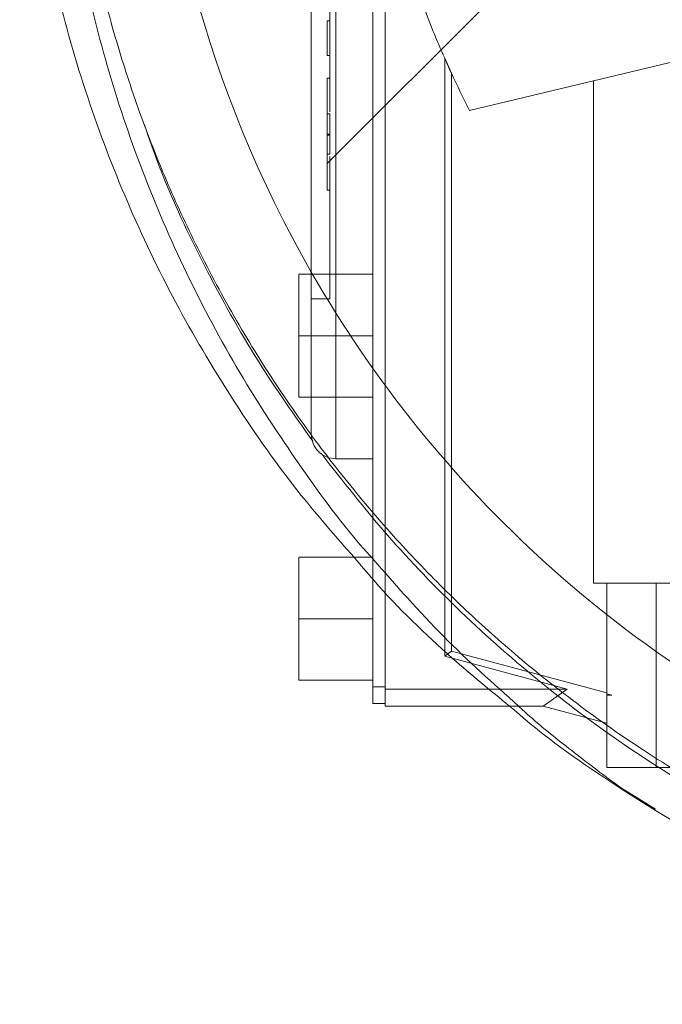
# Paper-space layout 'sales side' of a CAD drawing. Units: inches. Extents: x 0.1 to 10.4, y -0.5 to 7.5.
# Drawn here: x 3.7 to 3.7, y 5.8 to 5.8 of the extents above; entities that cross this region are included whole.
import ezdxf

# ---------------------------------------------------------------- set-up
doc = ezdxf.new("R2010")
doc.units = ezdxf.units.IN
doc.header["$MEASUREMENT"] = 0
pattern_1 = [(45, (-0.2093763999459319, -0.7283625655753838), (-0.08838834764831843, 0.08838834764831845), [])]

psp = doc.layouts.new('sales side')

# ---------------------------------------------------------------- hatches: boundary and pattern name
at = {"lineweight": 0}
h = psp.add_hatch(dxfattribs=at)
h.set_pattern_fill('ANSI31', color=256, style=0)
h.set_pattern_definition(pattern_1)
edge = h.paths.add_edge_path(flags=0)
edge.add_line((3.861183640100815, 5.799520929422767), (3.861183640100815, 5.80227683493458))
edge.add_line((3.861183640100815, 5.80227683493458), (3.878112773959084, 5.80227683493458))
edge.add_line((3.878112773959084, 5.80227683493458), (3.878112773959083, 5.827079984540875))
edge.add_line((3.878112773959083, 5.827079984540875), (3.880868679470894, 5.827079984540875))
edge.add_line((3.880868679470894, 5.827079984540875), (3.880868679470894, 5.86645006328103))
edge.add_line((3.880868679470894, 5.86645006328103), (3.878112773959083, 5.86645006328103))
edge.add_line((3.878112773959083, 5.86645006328103), (3.878112773959082, 5.92156817351725))
edge.add_line((3.878112773959082, 5.92156817351725), (3.880868679470893, 5.92156817351725))
edge.add_line((3.880868679470893, 5.92156817351725), (3.880868679470892, 5.960938252257405))
edge.add_line((3.880868679470892, 5.960938252257405), (3.878112773959082, 5.960938252257405))
edge.add_line((3.878112773959082, 5.960938252257405), (3.873083898024128, 6.018418567218036))
edge.add_line((3.873083898024128, 6.018418567218036), (3.855278128289792, 6.018418567218036))
edge.add_line((3.855278128289792, 6.018418567218036), (3.85527812828979, 6.021568094777088))
edge.add_line((3.85527812828979, 6.021568094777088), (3.845435608604765, 6.021568094777082))
edge.add_line((3.845435608604765, 6.021568094777082), (3.845435608604752, 6.011331953044812))
edge.add_line((3.845435608604752, 6.011331953044812), (3.711577340888205, 6.011331953044794))
edge.add_line((3.711577340888205, 6.011331953044794), (3.711577340888204, 6.021568094777081))
edge.add_line((3.711577340888204, 6.021568094777081), (3.693860805455144, 6.021568094777193))
edge.add_line((3.693860805455144, 6.021568094777193), (3.693860805455145, 6.001883134147278))
edge.add_line((3.693860805455145, 6.001883134147278), (3.709608836951205, 5.986135102651107))
edge.add_line((3.709608836951205, 5.986135102651107), (3.709608836951205, 5.957001244383397))
edge.add_line((3.709608836951205, 5.957001244383397), (3.717482852699239, 5.952455179271658))
edge.add_line((3.717482852699239, 5.952455179271658), (3.717482852699239, 5.937316205013303))
edge.add_line((3.717482852699239, 5.937316205013314), (3.709215136163806, 5.937316205013314))
edge.add_line((3.709215136163806, 5.937316205013309), (3.709215136163806, 5.937158628707118))
edge.add_line((3.709215136163806, 5.937158628707125), (3.708427734589068, 5.937158628707124))
edge.add_line((3.708427734589068, 5.937158628707124), (3.708427734589068, 5.921646940666252))
edge.add_line((3.708427734589068, 5.921646940666264), (3.706065529864731, 5.921646940666259))
edge.add_spline(control_points=[(3.706065529864731, 5.921646940666244), (3.704490726715171, 5.92164694066626), (3.704490726715126, 5.920072137516661)], knot_values=[0, 0, 0, 0.25, 0.25, 0.25], weights=[1, 0.7071067811928028, 0.9999999999937448], degree=2, periodic=0)
edge.add_line((3.704490726715127, 5.920072137516667), (3.704490726715126, 5.911410720193825))
edge.add_line((3.704490726715126, 5.911410720193825), (3.705671829077331, 5.911410720193819))
edge.add_line((3.705671829077331, 5.911410720193819), (3.705671829077333, 5.904304616713145))
edge.add_line((3.705671829077333, 5.904304616713145), (3.705514348762436, 5.904304616713145))
edge.add_line((3.705514348762436, 5.904304616713145), (3.705514348762436, 5.902445343174187))
edge.add_line((3.705514348762436, 5.902445343174187), (3.705671829077333, 5.902445343174192))
edge.add_line((3.705671829077333, 5.902445343174192), (3.705671829077331, 5.901675067395183))
edge.add_line((3.705671829077331, 5.901675067395183), (3.705514348762436, 5.901675067395183))
edge.add_line((3.705514348762436, 5.901675067395183), (3.705514348762436, 5.898847152612792))
edge.add_line((3.705514348762436, 5.898847152612792), (3.705671829077331, 5.898847152612792))
edge.add_line((3.705671829077331, 5.898847152612792), (3.705671829077333, 5.898076050357634))
edge.add_line((3.705671829077333, 5.898076050357634), (3.705514348762436, 5.898076050357634))
edge.add_line((3.705514348762436, 5.898076050357634), (3.705514348762436, 5.896216776818671))
edge.add_line((3.705514348762436, 5.896216776818671), (3.705671829077333, 5.896216776818671))
edge.add_line((3.705671829077333, 5.896216776818671), (3.705671829077331, 5.894959822711325))
edge.add_line((3.705671829077331, 5.894959822711325), (3.705514348762441, 5.89495982271132))
edge.add_line((3.705514348762441, 5.89495982271132), (3.705514348762446, 5.892667112816119))
edge.add_line((3.705514348762446, 5.892667112816119), (3.705671829077331, 5.892667112816096))
edge.add_line((3.705671829077331, 5.892667112816096), (3.705671829077327, 5.890091291467136))
edge.add_line((3.705671829077327, 5.890091291467136), (3.705514348762437, 5.890091291467136))
edge.add_line((3.705514348762437, 5.890091291467136), (3.705514348762437, 5.887801127938163))
edge.add_line((3.705514348762437, 5.887801127938163), (3.705671829077331, 5.887801127938152))
edge.add_line((3.705671829077331, 5.887801127938152), (3.705671829077334, 5.884689280877113))
edge.add_line((3.705671829077334, 5.884689280877113), (3.705514348762436, 5.884689280877113))
edge.add_line((3.705514348762436, 5.884689280877113), (3.705514348762436, 5.882458152630356))
edge.add_line((3.705514348762436, 5.882458152630356), (3.705671829077332, 5.882458152630356))
edge.add_line((3.705671829077332, 5.882458152630356), (3.705671829077334, 5.879341924984046))
edge.add_line((3.705671829077334, 5.879341924984046), (3.705514348762434, 5.879341924984046))
edge.add_line((3.705514348762434, 5.879341924984046), (3.705514348762429, 5.877049215088824))
edge.add_line((3.705514348762429, 5.877049215088824), (3.705671829077331, 5.877049215088824))
edge.add_line((3.705671829077331, 5.877049215088824), (3.705671829077332, 5.874473393739858))
edge.add_line((3.705671829077332, 5.874473393739858), (3.705514348762429, 5.874473393739852))
edge.add_line((3.705514348762429, 5.874473393739852), (3.705514348762429, 5.87218323021089))
edge.add_line((3.705514348762429, 5.87218323021089), (3.705671829077334, 5.872183230210885))
edge.add_line((3.705671829077334, 5.872183230210885), (3.705671829077332, 5.869757599464249))
edge.add_line((3.705671829077332, 5.869757599464249), (3.705514348762436, 5.869757599464254))
edge.add_line((3.705514348762436, 5.869757599464254), (3.705514348762436, 5.867742499954214))
edge.add_line((3.705514348762436, 5.867742499954214), (3.705671829077332, 5.867742499954202))
edge.add_line((3.705671829077332, 5.867742499954202), (3.705671829077332, 5.867520093176632))
edge.add_line((3.705671829077332, 5.867520093176632), (3.705514348762436, 5.867520093176632))
edge.add_line((3.705514348762436, 5.867520093176632), (3.705514348762436, 5.865564140466273))
edge.add_line((3.705514348762436, 5.865564140466273), (3.705671829077332, 5.865564140466268))
edge.add_line((3.705671829077332, 5.865564140466268), (3.705671829077332, 5.862906759218752))
edge.add_line((3.705671829077332, 5.862906759218752), (3.705514348762436, 5.862906759218752))
edge.add_line((3.705514348762436, 5.862906759218752), (3.705514348762436, 5.856844058693436))
edge.add_line((3.705514348762436, 5.856844058693436), (3.705671829077332, 5.856844058693431))
edge.add_line((3.705671829077332, 5.856844058693431), (3.705671829077332, 5.855219795284586))
edge.add_line((3.705671829077332, 5.855219795284586), (3.705514348762436, 5.855219795284575))
edge.add_line((3.705514348762436, 5.855219795284575), (3.705514348762436, 5.852988667037829))
edge.add_line((3.705514348762436, 5.852988667037829), (3.705671829077332, 5.852988667037829))
edge.add_line((3.705671829077332, 5.852988667037829), (3.705671829077331, 5.851957562374301))
edge.add_line((3.705671829077331, 5.851957562374301), (3.705514348762441, 5.851957562374296))
edge.add_line((3.705514348762441, 5.851957562374296), (3.705514348762441, 5.84946753281545))
edge.add_line((3.705514348762441, 5.84946753281545), (3.705671829077331, 5.849467532815416))
edge.add_line((3.705671829077331, 5.849467532815416), (3.705671829077334, 5.84731788274399))
edge.add_line((3.705671829077334, 5.84731788274399), (3.705514348762436, 5.847317882743996))
edge.add_line((3.705514348762436, 5.847317882743996), (3.705514348762436, 5.845086754497239))
edge.add_line((3.705514348762436, 5.845086754497239), (3.705671829077334, 5.845086754497244))
edge.add_line((3.705671829077334, 5.845086754497244), (3.705671829077334, 5.843643873035997))
edge.add_line((3.705671829077334, 5.843643873035997), (3.705514348762429, 5.843643873035986))
edge.add_line((3.705514348762429, 5.843643873035986), (3.705514348762429, 5.841351163140769))
edge.add_line((3.705514348762429, 5.841351163140769), (3.705671829077334, 5.841351163140774))
edge.add_line((3.705671829077334, 5.841351163140774), (3.705671829077331, 5.838775341791808))
edge.add_line((3.705671829077331, 5.838775341791808), (3.705514348762429, 5.838775341791808))
edge.add_line((3.705514348762429, 5.838775341791808), (3.705514348762431, 5.836485178262835))
edge.add_line((3.705514348762431, 5.836485178262835), (3.705671829077331, 5.836485178262835))
edge.add_line((3.705671829077331, 5.836485178262835), (3.705671829077332, 5.829520956414291))
edge.add_line((3.705671829077332, 5.829520956414291), (3.704490726715126, 5.829520956414286))
edge.add_line((3.704490726715126, 5.829520956414286), (3.704490726715126, 5.82085953909146))
edge.add_arc((3.706065529864731, 5.820859539091444), 0.001574803149605861, 179.9999999994183, 270.0000000000331)
edge.add_line((3.706065529864732, 5.819284735941858), (3.708427734589069, 5.819284735941858))
edge.add_line((3.708427734589069, 5.819284735941847), (3.708427734589069, 5.803615471594802))
edge.add_line((3.708427734589069, 5.803615471594808), (3.709215136163807, 5.803615471594808))
edge.add_line((3.709215136163807, 5.803615471594808), (3.709215136163807, 5.803457937296777))
edge.add_line((3.709215136163807, 5.803457937296777), (3.719314734412894, 5.803457937296777))
edge.add_line((3.719314734412894, 5.803457937296777), (3.723388364510266, 5.802366411401924))
edge.add_line((3.723388364510266, 5.802366411401924), (3.723388364510266, 5.799520929422766))
edge.add_line((3.723388364510266, 5.799520929422766), (3.758821435376403, 5.799520929422766))
edge.add_line((3.758821435376403, 5.799520929422766), (3.758821435376403, 5.802276834934579))
edge.add_line((3.758821435376403, 5.802276834934579), (3.821813561360659, 5.802276834934579))
edge.add_line((3.821813561360659, 5.802276834934579), (3.821813561360659, 5.799520929422767))
edge.add_line((3.821813561360659, 5.799520929422767), (3.861183640100815, 5.799520929422767))
edge = h.paths.add_edge_path(flags=0)
edge.add_arc((3.770632458998446, 5.870387071155046), 0.01968503937007772, 0, 360)
edge = h.paths.add_edge_path(flags=0)
edge.add_line((3.739136396006324, 5.98510397756769), (3.739136396006324, 5.968812268005439))
edge.add_line((3.739136396006321, 5.968812268005428), (3.731262380258292, 5.968812268005434))
edge.add_arc((3.731262380258292, 5.972749275879452), 0.003937007874017276, 180, 270.0000000000194, ccw=False)
edge.add_line((3.727325372384279, 5.972749275879452), (3.727325372384279, 5.985516427601053))
edge.add_line((3.727325372384279, 5.985516427601053), (3.739136396006322, 5.98510397756769))
h = psp.add_hatch(dxfattribs=at)
h.set_pattern_fill('ANSI31', color=256, style=0)
h.set_pattern_definition(pattern_1)
edge = h.paths.add_edge_path(flags=0)
edge.add_line((3.861183640100815, 5.799520929422767), (3.861183640100815, 5.80227683493458))
edge.add_line((3.861183640100815, 5.80227683493458), (3.878112773959084, 5.80227683493458))
edge.add_line((3.878112773959084, 5.80227683493458), (3.878112773959083, 5.827079984540875))
edge.add_line((3.878112773959083, 5.827079984540875), (3.880868679470894, 5.827079984540875))
edge.add_line((3.880868679470894, 5.827079984540875), (3.880868679470894, 5.86645006328103))
edge.add_line((3.880868679470894, 5.86645006328103), (3.878112773959083, 5.86645006328103))
edge.add_line((3.878112773959083, 5.86645006328103), (3.878112773959082, 5.92156817351725))
edge.add_line((3.878112773959082, 5.92156817351725), (3.880868679470893, 5.92156817351725))
edge.add_line((3.880868679470893, 5.92156817351725), (3.880868679470892, 5.960938252257405))
edge.add_line((3.880868679470892, 5.960938252257405), (3.878112773959082, 5.960938252257405))
edge.add_line((3.878112773959082, 5.960938252257405), (3.873083898024128, 6.018418567218036))
edge.add_line((3.873083898024128, 6.018418567218036), (3.855278128289792, 6.018418567218036))
edge.add_line((3.855278128289792, 6.018418567218036), (3.85527812828979, 6.021568094777088))
edge.add_line((3.85527812828979, 6.021568094777088), (3.845435608604765, 6.021568094777082))
edge.add_line((3.845435608604765, 6.021568094777082), (3.845435608604752, 6.011331953044812))
edge.add_line((3.845435608604752, 6.011331953044812), (3.711577340888205, 6.011331953044794))
edge.add_line((3.711577340888205, 6.011331953044794), (3.711577340888204, 6.021568094777081))
edge.add_line((3.711577340888204, 6.021568094777081), (3.693860805455144, 6.021568094777193))
edge.add_line((3.693860805455144, 6.021568094777193), (3.693860805455145, 6.001883134147278))
edge.add_line((3.693860805455145, 6.001883134147278), (3.709608836951205, 5.986135102651107))
edge.add_line((3.709608836951205, 5.986135102651107), (3.709608836951205, 5.957001244383397))
edge.add_line((3.709608836951205, 5.957001244383397), (3.717482852699239, 5.952455179271658))
edge.add_line((3.717482852699239, 5.952455179271658), (3.717482852699239, 5.937316205013303))
edge.add_line((3.717482852699239, 5.937316205013314), (3.709215136163806, 5.937316205013314))
edge.add_line((3.709215136163806, 5.937316205013309), (3.709215136163806, 5.937158628707118))
edge.add_line((3.709215136163806, 5.937158628707125), (3.708427734589068, 5.937158628707124))
edge.add_line((3.708427734589068, 5.937158628707124), (3.708427734589068, 5.921646940666252))
edge.add_line((3.708427734589068, 5.921646940666264), (3.706065529864731, 5.921646940666259))
edge.add_spline(control_points=[(3.706065529864731, 5.921646940666244), (3.704490726715171, 5.92164694066626), (3.704490726715126, 5.920072137516661)], knot_values=[0, 0, 0, 0.25, 0.25, 0.25], weights=[1, 0.7071067811928028, 0.9999999999937448], degree=2, periodic=0)
edge.add_line((3.704490726715127, 5.920072137516667), (3.704490726715126, 5.911410720193825))
edge.add_line((3.704490726715126, 5.911410720193825), (3.705671829077331, 5.911410720193819))
edge.add_line((3.705671829077331, 5.911410720193819), (3.705671829077333, 5.904304616713145))
edge.add_line((3.705671829077333, 5.904304616713145), (3.705514348762436, 5.904304616713145))
edge.add_line((3.705514348762436, 5.904304616713145), (3.705514348762436, 5.902445343174187))
edge.add_line((3.705514348762436, 5.902445343174187), (3.705671829077333, 5.902445343174192))
edge.add_line((3.705671829077333, 5.902445343174192), (3.705671829077331, 5.901675067395183))
edge.add_line((3.705671829077331, 5.901675067395183), (3.705514348762436, 5.901675067395183))
edge.add_line((3.705514348762436, 5.901675067395183), (3.705514348762436, 5.898847152612792))
edge.add_line((3.705514348762436, 5.898847152612792), (3.705671829077331, 5.898847152612792))
edge.add_line((3.705671829077331, 5.898847152612792), (3.705671829077333, 5.898076050357634))
edge.add_line((3.705671829077333, 5.898076050357634), (3.705514348762436, 5.898076050357634))
edge.add_line((3.705514348762436, 5.898076050357634), (3.705514348762436, 5.896216776818671))
edge.add_line((3.705514348762436, 5.896216776818671), (3.705671829077333, 5.896216776818671))
edge.add_line((3.705671829077333, 5.896216776818671), (3.705671829077331, 5.894959822711325))
edge.add_line((3.705671829077331, 5.894959822711325), (3.705514348762441, 5.89495982271132))
edge.add_line((3.705514348762441, 5.89495982271132), (3.705514348762446, 5.892667112816119))
edge.add_line((3.705514348762446, 5.892667112816119), (3.705671829077333, 5.892667112816096))
edge.add_line((3.705671829077333, 5.892667112816096), (3.705671829077331, 5.890091291467136))
edge.add_line((3.705671829077331, 5.890091291467136), (3.705514348762438, 5.890091291467136))
edge.add_line((3.705514348762438, 5.890091291467136), (3.705514348762437, 5.887801127938163))
edge.add_line((3.705514348762437, 5.887801127938163), (3.705671829077331, 5.887801127938152))
edge.add_line((3.705671829077331, 5.887801127938152), (3.705671829077334, 5.884689280877113))
edge.add_line((3.705671829077334, 5.884689280877113), (3.705514348762436, 5.884689280877113))
edge.add_line((3.705514348762436, 5.884689280877113), (3.705514348762436, 5.882458152630356))
edge.add_line((3.705514348762436, 5.882458152630356), (3.705671829077332, 5.882458152630356))
edge.add_line((3.705671829077332, 5.882458152630356), (3.705671829077331, 5.879341924984041))
edge.add_line((3.705671829077331, 5.879341924984041), (3.705514348762434, 5.879341924984046))
edge.add_line((3.705514348762434, 5.879341924984046), (3.705514348762429, 5.877049215088824))
edge.add_line((3.705514348762429, 5.877049215088824), (3.705671829077331, 5.877049215088824))
edge.add_line((3.705671829077331, 5.877049215088824), (3.705671829077332, 5.874473393739858))
edge.add_line((3.705671829077332, 5.874473393739858), (3.705514348762429, 5.874473393739858))
edge.add_line((3.705514348762429, 5.874473393739858), (3.705514348762431, 5.872183230210885))
edge.add_line((3.705514348762431, 5.872183230210885), (3.705671829077331, 5.872183230210885))
edge.add_line((3.705671829077331, 5.872183230210885), (3.705671829077332, 5.869757599464249))
edge.add_line((3.705671829077332, 5.869757599464249), (3.705514348762436, 5.869757599464254))
edge.add_line((3.705514348762436, 5.869757599464254), (3.705514348762436, 5.867742499954214))
edge.add_line((3.705514348762436, 5.867742499954214), (3.705671829077332, 5.867742499954202))
edge.add_line((3.705671829077332, 5.867742499954202), (3.705671829077332, 5.867520093176632))
edge.add_line((3.705671829077332, 5.867520093176632), (3.705514348762436, 5.867520093176632))
edge.add_line((3.705514348762436, 5.867520093176632), (3.705514348762436, 5.865564140466273))
edge.add_line((3.705514348762436, 5.865564140466273), (3.705671829077332, 5.865564140466268))
edge.add_line((3.705671829077332, 5.865564140466268), (3.705671829077332, 5.862906759218752))
edge.add_line((3.705671829077332, 5.862906759218752), (3.705514348762436, 5.862906759218752))
edge.add_line((3.705514348762436, 5.862906759218752), (3.705514348762436, 5.856844058693436))
edge.add_line((3.705514348762436, 5.856844058693436), (3.705671829077332, 5.856844058693431))
edge.add_line((3.705671829077332, 5.856844058693431), (3.705671829077332, 5.855219795284586))
edge.add_line((3.705671829077332, 5.855219795284586), (3.705514348762436, 5.855219795284575))
edge.add_line((3.705514348762436, 5.855219795284575), (3.705514348762436, 5.852988667037829))
edge.add_line((3.705514348762436, 5.852988667037829), (3.705671829077332, 5.852988667037829))
edge.add_line((3.705671829077332, 5.852988667037829), (3.705671829077331, 5.851957562374301))
edge.add_line((3.705671829077331, 5.851957562374301), (3.705514348762441, 5.851957562374296))
edge.add_line((3.705514348762441, 5.851957562374296), (3.705514348762442, 5.849467532815416))
edge.add_line((3.705514348762442, 5.849467532815416), (3.705671829077331, 5.849467532815416))
edge.add_line((3.705671829077331, 5.849467532815416), (3.705671829077334, 5.84731788274399))
edge.add_line((3.705671829077334, 5.84731788274399), (3.705514348762436, 5.847317882743996))
edge.add_line((3.705514348762436, 5.847317882743996), (3.705514348762436, 5.845086754497239))
edge.add_line((3.705514348762436, 5.845086754497239), (3.705671829077334, 5.845086754497244))
edge.add_line((3.705671829077334, 5.845086754497244), (3.705671829077329, 5.843643873035986))
edge.add_line((3.705671829077329, 5.843643873035986), (3.705514348762429, 5.843643873035986))
edge.add_line((3.705514348762429, 5.843643873035986), (3.705514348762429, 5.841351163140769))
edge.add_line((3.705514348762429, 5.841351163140769), (3.705671829077334, 5.841351163140774))
edge.add_line((3.705671829077334, 5.841351163140774), (3.705671829077331, 5.838775341791808))
edge.add_line((3.705671829077331, 5.838775341791808), (3.705514348762429, 5.838775341791808))
edge.add_line((3.705514348762429, 5.838775341791808), (3.705514348762431, 5.836485178262835))
edge.add_line((3.705514348762431, 5.836485178262835), (3.705671829077331, 5.836485178262835))
edge.add_line((3.705671829077331, 5.836485178262835), (3.705671829077332, 5.829520956414291))
edge.add_line((3.705671829077332, 5.829520956414291), (3.704490726715126, 5.829520956414286))
edge.add_line((3.704490726715126, 5.829520956414286), (3.704490726715126, 5.82085953909146))
edge.add_arc((3.706065529864731, 5.820859539091444), 0.001574803149605861, 179.9999999994183, 270.0000000000331)
edge.add_line((3.706065529864732, 5.819284735941858), (3.708427734589069, 5.819284735941858))
edge.add_line((3.708427734589069, 5.819284735941847), (3.708427734589069, 5.803615471594802))
edge.add_line((3.708427734589069, 5.803615471594808), (3.709215136163807, 5.803615471594808))
edge.add_line((3.709215136163807, 5.803615471594808), (3.709215136163807, 5.803457937296777))
edge.add_line((3.709215136163807, 5.803457937296777), (3.719314734412894, 5.803457937296777))
edge.add_line((3.719314734412894, 5.803457937296777), (3.723388364510266, 5.802366411401924))
edge.add_line((3.723388364510266, 5.802366411401924), (3.723388364510266, 5.799520929422766))
edge.add_line((3.723388364510266, 5.799520929422766), (3.758821435376403, 5.799520929422766))
edge.add_line((3.758821435376403, 5.799520929422766), (3.758821435376403, 5.802276834934579))
edge.add_line((3.758821435376403, 5.802276834934579), (3.821813561360659, 5.802276834934579))
edge.add_line((3.821813561360659, 5.802276834934579), (3.821813561360659, 5.799520929422767))
edge.add_line((3.821813561360659, 5.799520929422767), (3.861183640100815, 5.799520929422767))
edge = h.paths.add_edge_path(flags=0)
edge.add_arc((3.770632458998446, 5.870387071155046), 0.01968503937007772, 0, 360)
edge = h.paths.add_edge_path(flags=0)
edge.add_line((3.739136396006324, 5.98510397756769), (3.739136396006324, 5.968812268005439))
edge.add_line((3.739136396006321, 5.968812268005428), (3.731262380258292, 5.968812268005434))
edge.add_arc((3.731262380258292, 5.972749275879452), 0.003937007874017276, 180, 270.0000000000194, ccw=False)
edge.add_line((3.727325372384279, 5.972749275879452), (3.727325372384279, 5.985516427601053))
edge.add_line((3.727325372384279, 5.985516427601053), (3.739136396006322, 5.98510397756769))

# ---------------------------------------------------------------- linework, layer by layer
for p, q in [((3.709215136163809, 5.804693836711384), (3.709215136163808, 5.935720552924103)), ((3.706065529864735, 5.823221743815858), (3.706065529864734, 5.917709932792234)), ((3.70842773458907, 5.823221743815859), (3.70842773458907, 5.917709932792234)), ((3.705671829077383, 5.845086754497244), (3.705671829077383, 5.84731788274399)), ((3.737874755383367, 5.847158724698348), (3.722544270022077, 5.843478200796711)), ((3.713020916005006, 5.844913201210918), (3.713020916005005, 5.8066388597895)), ((3.713020916005005, 5.844913201210924), (3.713447114372815, 5.843970328432617)), ((3.713020916005005, 5.844913201210924), (3.713447114372815, 5.843970328432617)), ((3.713447114372816, 5.843970328432622), (3.713447114372819, 5.806965893299377)), ((3.722544270022077, 5.843478200796729), (3.714615866508039, 5.841574759519589)), ((3.722544270022077, 5.843478200796711), (3.722544270022077, 5.811331953044796)), ((3.705671829077336, 5.839991182954522), (3.705514348762438, 5.839991182954522)), ((3.70842773458907, 5.831095759563894), (3.704490726715129, 5.831095759563883)), ((3.70842773458907, 5.831095759563894), (3.704490726715129, 5.831095759563883)), ((3.70842773458907, 5.827158751689876), (3.703703325140325, 5.827158751689876)), ((3.704490726715128, 5.827158751689876), (3.70842773458907, 5.827158751689871)), ((3.706065529864735, 5.823221743815858), (3.704490726715128, 5.823221743815858)), ((3.704490726715128, 5.823221743815858), (3.70842773458907, 5.823221743815859)), ((3.704490726715128, 5.823221743815858), (3.70842773458907, 5.823221743815859)), ((3.706065529864734, 5.819284735941846), (3.706065529864735, 5.823221743815858)), ((3.70842773458907, 5.823221743815859), (3.706065529864735, 5.823221743815858)), ((3.759665529864598, 5.811331953044796), (3.722544270022077, 5.811331953044796)), ((3.723388364510268, 5.811331953044812), (3.723388364510268, 5.80430214335329)), ((3.72655311875158, 5.811331953044812), (3.72655311875158, 5.799520929422771)), ((3.708427734589071, 5.809048515469412), (3.703703325140326, 5.809048515469412)), ((3.713020916005005, 5.8066388597895), (3.713447114372819, 5.806965893299377)), ((3.713020916005005, 5.8066388597895), (3.72085237685001, 5.804540426180528)), ((3.713447114372819, 5.806965893299377), (3.723388364510268, 5.80430214335329)), ((3.709215136163809, 5.804693836711384), (3.708427734589071, 5.804693836711384)), ((3.709215136163809, 5.803615471594807), (3.709215136163809, 5.804693836711384)), ((3.72085237685001, 5.804540426180528), (3.709215136163809, 5.804540426180521)), ((3.719314734412897, 5.803457937296777), (3.72085237685001, 5.804540426180528)), ((3.723388364510268, 5.80430214335329), (3.723388364510266, 5.804230976737424)), ((3.723388364510266, 5.804230976737424), (3.723703231360543, 5.804146608419176)), ((3.723388364510268, 5.804146608419182), (3.723388364510266, 5.804230976737424)), ((3.723388364510266, 5.804146608419176), (3.723388364510268, 5.802366411401922)), ((3.723703231360543, 5.804146608419176), (3.723388364510266, 5.804146608419176)), ((3.726514631676583, 5.796850478261769), (3.724266964536833, 5.798234936828588)), ((3.726514631676583, 5.796850478261769), (3.724266964536833, 5.798234936828588))]:
    psp.add_line(p, q, dxfattribs=at)
at = {"lineweight": 15}
for p, q in [((3.704490726715129, 5.829520956414291), (3.704490726715129, 5.911410720193818)), ((3.705671829077333, 5.849467532815416), (3.705671829077336, 5.84731788274399)), ((3.705514348762438, 5.847317882743996), (3.705514348762438, 5.845086754497238)), ((3.705671829077336, 5.84731788274399), (3.705514348762438, 5.847317882743996)), ((3.705514348762438, 5.845086754497238), (3.705671829077336, 5.845086754497244)), ((3.705671829077336, 5.845086754497244), (3.705671829077331, 5.843643873035986)), ((3.705671829077331, 5.843643873035986), (3.705514348762431, 5.843643873035986)), ((3.705514348762431, 5.843643873035986), (3.705514348762431, 5.841351163140768)), ((3.705514348762431, 5.841351163140768), (3.705671829077336, 5.841351163140774)), ((3.705671829077336, 5.841351163140774), (3.705671829077333, 5.838775341791808)), ((3.705671829077336, 5.840063810827143), (3.705514348762434, 5.840063810827143)), ((3.705671829077333, 5.838775341791808), (3.705514348762431, 5.838775341791808)), ((3.705514348762431, 5.838775341791808), (3.705514348762433, 5.836485178262835)), ((3.705514348762433, 5.836485178262835), (3.705671829077333, 5.836485178262835)), ((3.705671829077333, 5.836485178262835), (3.705671829077334, 5.829520956414291)), ((3.704490726715129, 5.831095759563883), (3.703703325140597, 5.831095759563883)), ((3.704490726715129, 5.831095759563883), (3.703703325140597, 5.831095759563883)), ((3.704490726715128, 5.829520956414286), (3.704490726715128, 5.82085953909146)), ((3.705671829077334, 5.829520956414291), (3.704490726715128, 5.829520956414286)), ((3.703703325140325, 5.827158751689876), (3.703703325140325, 5.823221743815858)), ((3.703703325140325, 5.827158751689876), (3.704490726715128, 5.827158751689876)), ((3.703703325140325, 5.823221743815858), (3.704490726715128, 5.823221743815858)), ((3.703703325140325, 5.823221743815858), (3.704490726715128, 5.823221743815858)), ((3.706065529864734, 5.819284735941858), (3.708427734589071, 5.819284735941858)), ((3.708427734589071, 5.819284735941846), (3.708427734589071, 5.803615471594802)), ((3.708427734588968, 5.812985523343424), (3.703703325140326, 5.812985523343424)), ((3.708427734588968, 5.812985523343424), (3.703703325140326, 5.812985523343424)), ((3.703703325140326, 5.809048515469412), (3.708427734589071, 5.809048515469412)), ((3.703703325140326, 5.809048515469412), (3.703703325140326, 5.805111507595401)), ((3.703703325140326, 5.805111507595401), (3.708427734589071, 5.805111507595401)), ((3.703703325140326, 5.805111507595401), (3.708427734589071, 5.805111507595401)), ((3.709215136163809, 5.803615471594807), (3.708427734589071, 5.803615471594807)), ((3.709215136163809, 5.803615471594807), (3.709215136163809, 5.803457937296776)), ((3.719314734412897, 5.803457937296777), (3.709215136163809, 5.803457937296776)), ((3.723388364510268, 5.802366411401922), (3.719314734412897, 5.803457937296777)), ((3.723388364510268, 5.802366411401922), (3.723388364510268, 5.799520929422764)), ((3.723388364510268, 5.799520929422764), (3.758821435376405, 5.799520929422766))]:
    psp.add_line(p, q, dxfattribs=at)
at = {"lineweight": 0, "flags": 128}
psp.add_lwpolyline([(3.713447114372816, 5.843970328432622), (3.713379974793732, 5.844116155898747), (3.713020916005006, 5.844913201210918)], dxfattribs=at)
psp.add_lwpolyline([(3.713447114372816, 5.843970328432622), (3.713379974793732, 5.844116155898747), (3.713020916005006, 5.844913201210918)], dxfattribs=at)
at = {"lineweight": 0}
for centre, radius, start, end in [((3.770661975216108, 5.869166603449867), 0.07627344632478465, 298.7206292907617, 150.1755024261937), ((3.770632458998512, 5.870387071155018), 0.06299212598430012, 200.3641348062872, 203.8533885145789), ((3.770632458998512, 5.870387071155034), 0.06299212598429806, 204.794553683717, 207.2191677548336), ((3.770661975216108, 5.869166603449867), 0.07627344632478515, 209.8244975738085, 245.9380455554627)]:
    psp.add_arc(centre, radius, start, end, dxfattribs=at)
at = {"lineweight": 15}
for centre, radius, start, end in [((3.770661975216108, 5.869166603449867), 0.07627344632478517, 180.0000000000015, 209.8244975738085), ((3.706065529864734, 5.820859539091443), 0.001574803149605231, 179.999999999386, 270.0000000000331), ((3.770661975216108, 5.869166603449867), 0.08480000000000022, 237.5654798969012, 303.0712884820377)]:
    psp.add_arc(centre, radius, start, end, dxfattribs=at)
for points, knots in [([(3.70722338365634, 5.812985523343429), (3.706079078549243, 5.814287713129726), (3.70333245052194, 5.8174133051958), (3.699591549546343, 5.822745533399076), (3.695922139752684, 5.828887822813702), (3.692815115712949, 5.835289496541015), (3.69022097879955, 5.842005170997111), (3.688220975959059, 5.848879198790475), (3.686811629849277, 5.855871691263044), (3.685989989037023, 5.862940457965869), (3.685764006146755, 5.870138910511113), (3.686153188823432, 5.877314584518065), (3.687138524628975, 5.884380740681218), (3.688703667657566, 5.891323807442433), (3.690873759201732, 5.898192449366698), (3.693618045418796, 5.904834468206025), (3.696884161181257, 5.911179400446738), (3.700672869870063, 5.917200992690171), (3.704506517940405, 5.922412350478726), (3.707283610221986, 5.925428144322892), (3.70842773458907, 5.926670610497349)], [0, 0, 0, 0, 0.04168883174780365, 0.1000639715701537, 0.1563885955454747, 0.2137202380404259, 0.2710518874839232, 0.3294259030210385, 0.3857679385155186, 0.442501076517733, 0.5004676817014386, 0.5588604884543074, 0.6152097179150589, 0.6719501974976978, 0.7299247274715862, 0.7883257101249422, 0.8446722235056219, 0.9014100634204257, 0.9593822828510159, 1, 1, 1, 1]), ([(3.70722338365634, 5.812985523343429), (3.706079078549243, 5.814287713129726), (3.70333245052194, 5.8174133051958), (3.699591549546343, 5.822745533399076), (3.695922139752684, 5.828887822813702), (3.692815115712949, 5.835289496541015), (3.69022097879955, 5.842005170997111), (3.688220975959059, 5.848879198790475), (3.686811629849277, 5.855871691263044), (3.685989989037023, 5.862940457965869), (3.685764006146755, 5.870138910511113), (3.686153188823432, 5.877314584518065), (3.687138524628975, 5.884380740681218), (3.688703667657566, 5.891323807442433), (3.690873759201732, 5.898192449366698), (3.693618045418796, 5.904834468206025), (3.696884161181257, 5.911179400446738), (3.700672869870063, 5.917200992690171), (3.704506517940405, 5.922412350478726), (3.707283610221986, 5.925428144322892), (3.70842773458907, 5.926670610497349)], [0, 0, 0, 0, 0.04168883174780365, 0.1000639715701537, 0.1563885955454747, 0.2137202380404259, 0.2710518874839232, 0.3294259030210385, 0.3857679385155186, 0.442501076517733, 0.5004676817014386, 0.5588604884543074, 0.6152097179150589, 0.6719501974976978, 0.7299247274715862, 0.7883257101249422, 0.8446722235056219, 0.9014100634204257, 0.9593822828510159, 1, 1, 1, 1]), ([(3.703703325140325, 5.916546933530828), (3.702666244601462, 5.915073333351304), (3.700270682880777, 5.911669450962838), (3.697143506296794, 5.906009751405368), (3.694232685863878, 5.899681634523907), (3.691870672787684, 5.893126149938682), (3.690039111673156, 5.886318970042059), (3.688791010739342, 5.879378985832821), (3.688130187140906, 5.872391826715784), (3.688048527350561, 5.865373184734856), (3.688559635113663, 5.858289283467109), (3.689668354250463, 5.85127165277555), (3.691352073974485, 5.844402790091449), (3.693596253271495, 5.837694103570589), (3.696428964140728, 5.831122454941219), (3.69979597395635, 5.824795989389729), (3.703710172357546, 5.818839959957431), (3.706598322660673, 5.814877772231577), (3.708312113914406, 5.813007052101939), (3.708427734589071, 5.81288084424376)], [0, 0, 0, 0, 0.04833547363873263, 0.1116505479188819, 0.1731802976638417, 0.2351327293550211, 0.2984130130844259, 0.3621498983890871, 0.4241402816019196, 0.4865563504219728, 0.5503094450925031, 0.6145221608321285, 0.6769965584991813, 0.7398993772124148, 0.8041460738548376, 0.8688538377917637, 0.931916085237293, 0.9954067287123635, 1, 1, 1, 1]), ([(3.703703325140325, 5.916546933530828), (3.702666244601462, 5.915073333351304), (3.700270682880777, 5.911669450962838), (3.697143506296794, 5.906009751405368), (3.694232685863878, 5.899681634523907), (3.691870672787684, 5.893126149938682), (3.690039111673156, 5.886318970042059), (3.688791010739342, 5.879378985832821), (3.688130187140906, 5.872391826715784), (3.688048527350561, 5.865373184734856), (3.688559635113663, 5.858289283467109), (3.689668354250463, 5.85127165277555), (3.691352073974485, 5.844402790091449), (3.693596253271495, 5.837694103570589), (3.696428964140728, 5.831122454941219), (3.69979597395635, 5.824795989389729), (3.703710172357546, 5.818839959957431), (3.706598322660673, 5.814877772231577), (3.708312113914406, 5.813007052101939), (3.708427734589071, 5.81288084424376)], [0, 0, 0, 0, 0.04833547363873263, 0.1116505479188819, 0.1731802976638417, 0.2351327293550211, 0.2984130130844259, 0.3621498983890871, 0.4241402816019196, 0.4865563504219728, 0.5503094450925031, 0.6145221608321285, 0.6769965584991813, 0.7398993772124148, 0.8041460738548376, 0.8688538377917637, 0.931916085237293, 0.9954067287123635, 1, 1, 1, 1]), ([(3.705514348762434, 5.840063810827143), (3.705514348762434, 5.840169193960427), (3.705514348762436, 5.840434213780876), (3.705514348762433, 5.840837376163118), (3.705514348762436, 5.841173815525813), (3.705514348762433, 5.841298863247236), (3.705514348762431, 5.841351163140768)], [0, 0, 0, 0, 0.1980049896121272, 0.497947301050336, 0.790021742074294, 1, 1, 1, 1]), ([(3.705514348762434, 5.840063810827143), (3.705514348762434, 5.840169193960427), (3.705514348762436, 5.840434213780876), (3.705514348762433, 5.840837376163118), (3.705514348762436, 5.841173815525813), (3.705514348762433, 5.841298863247236), (3.705514348762431, 5.841351163140768)], [0, 0, 0, 0, 0.1980049896121272, 0.497947301050336, 0.790021742074294, 1, 1, 1, 1]), ([(3.705514348762431, 5.838775341791808), (3.705514348762432, 5.838807977458647), (3.705514348762433, 5.83889584803545), (3.705514348762436, 5.839138328411972), (3.705514348762431, 5.839544795434594), (3.705514348762434, 5.839871222468499), (3.705514348762434, 5.840063810827143)], [0, 0, 0, 0, 0.146749941094308, 0.3951199169022742, 0.6431274058824885, 1, 1, 1, 1]), ([(3.705514348762431, 5.838775341791808), (3.705514348762432, 5.838807977458647), (3.705514348762433, 5.83889584803545), (3.705514348762436, 5.839138328411972), (3.705514348762431, 5.839544795434594), (3.705514348762434, 5.839871222468499), (3.705514348762434, 5.840063810827143)], [0, 0, 0, 0, 0.146749941094308, 0.3951199169022742, 0.6431274058824885, 1, 1, 1, 1]), ([(3.703703325140323, 5.83104540186715), (3.703703325140324, 5.83105909479451), (3.703703325140327, 5.831112672513187), (3.703703325140325, 5.83074672077314), (3.703703325140325, 5.829985562018936), (3.703703325140323, 5.828876598372995), (3.703703325140326, 5.82787561039136), (3.703703325140325, 5.827296846688397), (3.703703325140324, 5.827158751689887)], [0, 0, 0, 0, 0.07372450051047447, 0.2884694006123868, 0.5032143007176815, 0.717959200822382, 0.9327041009262661, 1, 1, 1, 1]), ([(3.703703325140323, 5.83104540186715), (3.703703325140324, 5.83105909479451), (3.703703325140327, 5.831112672513187), (3.703703325140325, 5.83074672077314), (3.703703325140325, 5.829985562018936), (3.703703325140323, 5.828876598372995), (3.703703325140326, 5.82787561039136), (3.703703325140325, 5.827296846688397), (3.703703325140324, 5.827158751689887)], [0, 0, 0, 0, 0.07372450051047447, 0.2884694006123868, 0.5032143007176815, 0.717959200822382, 0.9327041009262661, 1, 1, 1, 1]), ([(3.703703325140326, 5.812935165646687), (3.703703325140326, 5.812948858574047), (3.703703325140326, 5.813002436292732), (3.703703325140326, 5.81263648455269), (3.703703325140322, 5.811875325798489), (3.703703325140327, 5.81076636215255), (3.703703325140323, 5.809765374170907), (3.703703325140325, 5.809186610467928), (3.703703325140326, 5.809048515469406)], [0, 0, 0, 0, 0.07372450050961465, 0.2884694006145664, 0.5032143007156334, 0.7179592008164803, 0.9327041009212228, 1, 1, 1, 1]), ([(3.703703325140326, 5.812935165646687), (3.703703325140326, 5.812948858574047), (3.703703325140326, 5.813002436292732), (3.703703325140326, 5.81263648455269), (3.703703325140322, 5.811875325798489), (3.703703325140327, 5.81076636215255), (3.703703325140323, 5.809765374170907), (3.703703325140325, 5.809186610467928), (3.703703325140326, 5.809048515469406)], [0, 0, 0, 0, 0.07372450050961465, 0.2884694006145664, 0.5032143007156334, 0.7179592008164803, 0.9327041009212228, 1, 1, 1, 1]), ([(3.725180733603842, 5.797594984344204), (3.72305260965527, 5.798982891669256), (3.720271572378004, 5.800796612158117), (3.717752677803761, 5.802951926915614), (3.717161308585324, 5.803457937296777)], [0, 0, 0, 0, 0.7652266893252738, 1, 1, 1, 1]), ([(3.725180733603842, 5.797594984344204), (3.72305260965527, 5.798982891669256), (3.720271572378004, 5.800796612158117), (3.717752677803761, 5.802951926915614), (3.717161308585324, 5.803457937296777)], [0, 0, 0, 0, 0.7652266893252738, 1, 1, 1, 1]), ([(3.717747148697571, 5.803457937296777), (3.717932766127429, 5.803283540135324), (3.71895570430634, 5.802322436887207), (3.721007279451785, 5.800709382329478), (3.723302929377005, 5.798933398555598), (3.724731574531146, 5.79791512468551), (3.725180733603846, 5.797594984344209)], [0, 0, 0, 0, 0.08064785248158382, 0.4444505422439405, 0.8253379584414655, 1, 1, 1, 1]), ([(3.717747148697571, 5.803457937296777), (3.717932766127429, 5.803283540135324), (3.71895570430634, 5.802322436887207), (3.721007279451785, 5.800709382329478), (3.723302929377005, 5.798933398555598), (3.724731574531146, 5.79791512468551), (3.725180733603846, 5.797594984344209)], [0, 0, 0, 0, 0.08064785248158382, 0.4444505422439405, 0.8253379584414655, 1, 1, 1, 1])]:
    psp.add_open_spline(points, degree=3, knots=knots, dxfattribs=at)
at = {"lineweight": 0}
for points, knots in [([(3.770661975216109, 5.787233212879495), (3.768209253289538, 5.787296516025241), (3.763437189146434, 5.787419679873815), (3.756534012461577, 5.788371917473682), (3.750121915714848, 5.78976077873506), (3.743637885463874, 5.79171258774568), (3.737237592901674, 5.794237766546648), (3.731085133066827, 5.797317495735657), (3.725807245484375, 5.800506900875805), (3.721351047612895, 5.803650739114536), (3.717540801734863, 5.806710256770775), (3.714118055119236, 5.809789919626128), (3.710869311532766, 5.813055636158615), (3.70771890427599, 5.816606142190887), (3.704695598197607, 5.820445696011406), (3.701829829605088, 5.824576161649131), (3.699162910097046, 5.828981253049193), (3.696835608389479, 5.833442412110877), (3.69495575329035, 5.837648540563879), (3.693554483793435, 5.841282436345534), (3.692544423127502, 5.844277461652428), (3.691737498093192, 5.846969951597907), (3.690991720639329, 5.849787664449479), (3.690253902347577, 5.85307986527928), (3.689584411994694, 5.856842779594867), (3.689053609170896, 5.860998536782541), (3.688694385311408, 5.865854165108702), (3.688636985630649, 5.871427574623163), (3.689029810253953, 5.87755322085817), (3.689897108461978, 5.883689072606165), (3.691193273114956, 5.889614229361545), (3.693006518637899, 5.895726965357472), (3.695402814221073, 5.90194203096241), (3.698447070720105, 5.908181345371275), (3.701913897108192, 5.914007903809575), (3.705368687390246, 5.918842143387553), (3.708432209894711, 5.922614635146497), (3.710228510734966, 5.924543069753271), (3.711025654351122, 5.925398850311581)], [0, 0, 0, 0, 0.03856984624482426, 0.07504225337411637, 0.1094170042166782, 0.1416938943707494, 0.1814598783214688, 0.2174971618862802, 0.2498050692862036, 0.2783829957253427, 0.3032308209444788, 0.326641029462319, 0.3507861292592493, 0.3756661009317963, 0.401280924818587, 0.4276305810718495, 0.4547150497333831, 0.4822505589771774, 0.506746933737995, 0.5271669179778803, 0.5435100586495861, 0.5564692599048662, 0.5713886473695877, 0.5893645568001618, 0.6095420774245911, 0.6315069683575834, 0.6552591352698163, 0.6861187737344165, 0.7191344709521797, 0.7517515435304779, 0.783535051636334, 0.8144849687707636, 0.8519958002446105, 0.8882060344106842, 0.923595380312798, 0.958544790408213, 0.9816034402801932, 1, 1, 1, 1]), ([(3.770661975216109, 5.787233212879495), (3.768209253289538, 5.787296516025241), (3.763437189146434, 5.787419679873815), (3.756534012461577, 5.788371917473682), (3.750121915714848, 5.78976077873506), (3.743637885463874, 5.79171258774568), (3.737237592901674, 5.794237766546648), (3.731085133066827, 5.797317495735657), (3.725807245484375, 5.800506900875805), (3.721351047612895, 5.803650739114536), (3.717540801734863, 5.806710256770775), (3.714118055119236, 5.809789919626128), (3.710869311532766, 5.813055636158615), (3.70771890427599, 5.816606142190887), (3.704695598197607, 5.820445696011406), (3.701829829605088, 5.824576161649131), (3.699162910097046, 5.828981253049193), (3.696835608389479, 5.833442412110877), (3.69495575329035, 5.837648540563879), (3.693554483793435, 5.841282436345534), (3.692544423127502, 5.844277461652428), (3.691737498093192, 5.846969951597907), (3.690991720639329, 5.849787664449479), (3.690253902347577, 5.85307986527928), (3.689584411994694, 5.856842779594867), (3.689053609170896, 5.860998536782541), (3.688694385311408, 5.865854165108702), (3.688636985630649, 5.871427574623163), (3.689029810253953, 5.87755322085817), (3.689897108461978, 5.883689072606165), (3.691193273114956, 5.889614229361545), (3.693006518637899, 5.895726965357472), (3.695402814221073, 5.90194203096241), (3.698447070720105, 5.908181345371275), (3.701913897108192, 5.914007903809575), (3.705368687390246, 5.918842143387553), (3.708432209894711, 5.922614635146497), (3.710228510734966, 5.924543069753271), (3.711025654351122, 5.925398850311581)], [0, 0, 0, 0, 0.03856984624482426, 0.07504225337411637, 0.1094170042166782, 0.1416938943707494, 0.1814598783214688, 0.2174971618862802, 0.2498050692862036, 0.2783829957253427, 0.3032308209444788, 0.326641029462319, 0.3507861292592493, 0.3756661009317963, 0.401280924818587, 0.4276305810718495, 0.4547150497333831, 0.4822505589771774, 0.506746933737995, 0.5271669179778803, 0.5435100586495861, 0.5564692599048662, 0.5713886473695877, 0.5893645568001618, 0.6095420774245911, 0.6315069683575834, 0.6552591352698163, 0.6861187737344165, 0.7191344709521797, 0.7517515435304779, 0.783535051636334, 0.8144849687707636, 0.8519958002446105, 0.8882060344106842, 0.923595380312798, 0.958544790408213, 0.9816034402801932, 1, 1, 1, 1]), ([(3.705671829077333, 5.841488966290379), (3.705671829077333, 5.841512336606137), (3.705671829077336, 5.841863521819877), (3.705671829077331, 5.842483002306531), (3.705671829077331, 5.843069817841485), (3.705671829077338, 5.843454138992168), (3.705671829077334, 5.843574667723577), (3.705671829077331, 5.843643873035986)], [0, 0, 0, 0, 0.02170512389049249, 0.326162412682974, 0.6308640455980843, 0.7880491336190172, 1, 1, 1, 1]), ([(3.705671829077333, 5.841488966290379), (3.705671829077333, 5.841512336606137), (3.705671829077333, 5.841863521819877), (3.705671829077334, 5.842483002306531), (3.705671829077331, 5.843069817841486), (3.705671829077337, 5.843454138992167), (3.705671829077335, 5.843574667723583), (3.705671829077336, 5.843643873035997)], [0, 0, 0, 0, 0.02170512389049319, 0.3261624126829846, 0.6308640455981047, 0.7880491336190427, 1, 1, 1, 1]), ([(3.704582876896105, 5.820405728450265), (3.703400340151945, 5.822079628510409), (3.700863557288075, 5.825670486054055), (3.697646186992792, 5.831525542292752), (3.695222297494326, 5.836609859514005), (3.694145326213394, 5.839704781928142), (3.69381748441791, 5.840646910041584)], [0, 0, 0, 0, 0.2670443594366311, 0.5728646980798621, 0.8699753588833691, 0.9999999999999999, 0.9999999999999999, 0.9999999999999999, 0.9999999999999999]), ([(3.704582876896105, 5.820405728450265), (3.703400340151945, 5.822079628510409), (3.700863557288075, 5.825670486054055), (3.697646186992792, 5.831525542292752), (3.695222297494326, 5.836609859514005), (3.694145326213394, 5.839704781928142), (3.69381748441791, 5.840646910041584)], [0, 0, 0, 0, 0.2670443594366311, 0.5728646980798621, 0.8699753588833691, 0.9999999999999999, 0.9999999999999999, 0.9999999999999999, 0.9999999999999999]), ([(3.705671829077333, 5.836485178262835), (3.705671829077333, 5.836511663102991), (3.705671829077337, 5.836627545118002), (3.705671829077335, 5.837009058390866), (3.705671829077335, 5.83766562109025), (3.705671829077336, 5.838225668139441), (3.705671829077338, 5.838514454298925), (3.705671829077337, 5.838637538642196)], [0, 0, 0, 0, 0.09437886856630504, 0.4129461760010405, 0.731979729556239, 0.8857663434089604, 1, 1, 1, 1]), ([(3.705671829077333, 5.836485178262835), (3.705671829077333, 5.836511663102991), (3.705671829077337, 5.836627545118002), (3.705671829077335, 5.837009058390866), (3.705671829077335, 5.83766562109025), (3.705671829077336, 5.838225668139441), (3.705671829077338, 5.838514454298925), (3.705671829077337, 5.838637538642196)], [0, 0, 0, 0, 0.09437886856630504, 0.4129461760010405, 0.731979729556239, 0.8857663434089604, 1, 1, 1, 1]), ([(3.708427734589071, 5.81928473594184), (3.70842773458907, 5.819320372968988), (3.708427734589068, 5.819395434333596), (3.708427734589073, 5.820013555791689), (3.708427734589067, 5.820983234152327), (3.708427734589073, 5.822113978587561), (3.708427734589071, 5.822888632706017), (3.70842773458907, 5.823221743815859)], [0, 0, 0, 0, 0.1940457064239426, 0.4087135400177702, 0.6233813736138676, 0.8380492072092094, 1, 1, 1, 1]), ([(3.708427734589071, 5.81928473594184), (3.70842773458907, 5.819320372968988), (3.708427734589068, 5.819395434333596), (3.708427734589073, 5.820013555791689), (3.708427734589067, 5.820983234152327), (3.708427734589073, 5.822113978587561), (3.708427734589071, 5.822888632706017), (3.70842773458907, 5.823221743815859)], [0, 0, 0, 0, 0.1940457064239426, 0.4087135400177702, 0.6233813736138676, 0.8380492072092094, 1, 1, 1, 1]), ([(3.770661975216109, 5.786654663292716), (3.768124888308571, 5.786722662685008), (3.763338730389511, 5.786850942023388), (3.756346914234173, 5.787835671594107), (3.749675915944819, 5.78930548241731), (3.743074648632291, 5.791367538751076), (3.736687423879707, 5.793975979847036), (3.730586258325348, 5.79708934486137), (3.724778721583005, 5.800686985126837), (3.719224740879373, 5.804804284988553), (3.714048333180302, 5.809384096175267), (3.709284787595363, 5.814308354879363), (3.706503781306594, 5.817862821257313), (3.705118639094171, 5.819633202519166)], [0, 0, 0, 0, 0.1000258522656237, 0.1886965414978637, 0.2779832231106426, 0.369209209874764, 0.4611035422739051, 0.5497735021825809, 0.6390529088693689, 0.7302475346355809, 0.8221010136905741, 0.9113934418345804, 0.9999999999999999, 0.9999999999999999, 0.9999999999999999, 0.9999999999999999]), ([(3.770661975216109, 5.786654663292716), (3.768124888308571, 5.786722662685008), (3.763338730389511, 5.786850942023388), (3.756346914234173, 5.787835671594107), (3.749675915944819, 5.78930548241731), (3.743074648632291, 5.791367538751076), (3.736687423879707, 5.793975979847036), (3.730586258325348, 5.79708934486137), (3.724778721583005, 5.800686985126837), (3.719224740879373, 5.804804284988553), (3.714048333180302, 5.809384096175267), (3.709284787595363, 5.814308354879363), (3.706503781306594, 5.817862821257313), (3.705118639094171, 5.819633202519166)], [0, 0, 0, 0, 0.1000258522656237, 0.1886965414978637, 0.2779832231106426, 0.369209209874764, 0.4611035422739051, 0.5497735021825809, 0.6390529088693689, 0.7302475346355809, 0.8221010136905741, 0.9113934418345804, 0.9999999999999999, 0.9999999999999999, 0.9999999999999999, 0.9999999999999999]), ([(3.717161308585324, 5.803457937296777), (3.715939048538108, 5.804458763931392), (3.712892683389928, 5.806953227679924), (3.709586735582411, 5.810170865792991), (3.707646962865061, 5.812481057459665), (3.707223383656341, 5.812985523343429)], [0, 0, 0, 0, 0.3437209923924637, 0.8566913843794792, 1, 1, 1, 1]), ([(3.717161308585324, 5.803457937296777), (3.715939048538108, 5.804458763931392), (3.712892683389928, 5.806953227679924), (3.709586735582411, 5.810170865792991), (3.707646962865061, 5.812481057459665), (3.707223383656341, 5.812985523343429)], [0, 0, 0, 0, 0.3437209923924637, 0.8566913843794792, 1, 1, 1, 1]), ([(3.708427734589071, 5.81288084424376), (3.709906008994596, 5.811189157609829), (3.712818548712264, 5.807856146842171), (3.716120915188621, 5.804909163966303), (3.71774714869757, 5.803457937296777)], [0, 0, 0, 0, 0.5075551061357447, 1, 1, 1, 1]), ([(3.708427734589071, 5.81288084424376), (3.709906008994596, 5.811189157609829), (3.712818548712264, 5.807856146842171), (3.716120915188621, 5.804909163966303), (3.71774714869757, 5.803457937296777)], [0, 0, 0, 0, 0.5075551061357447, 1, 1, 1, 1])]:
    psp.add_open_spline(points, degree=3, knots=knots, dxfattribs=at)

doc.saveas('drawing.dxf')
